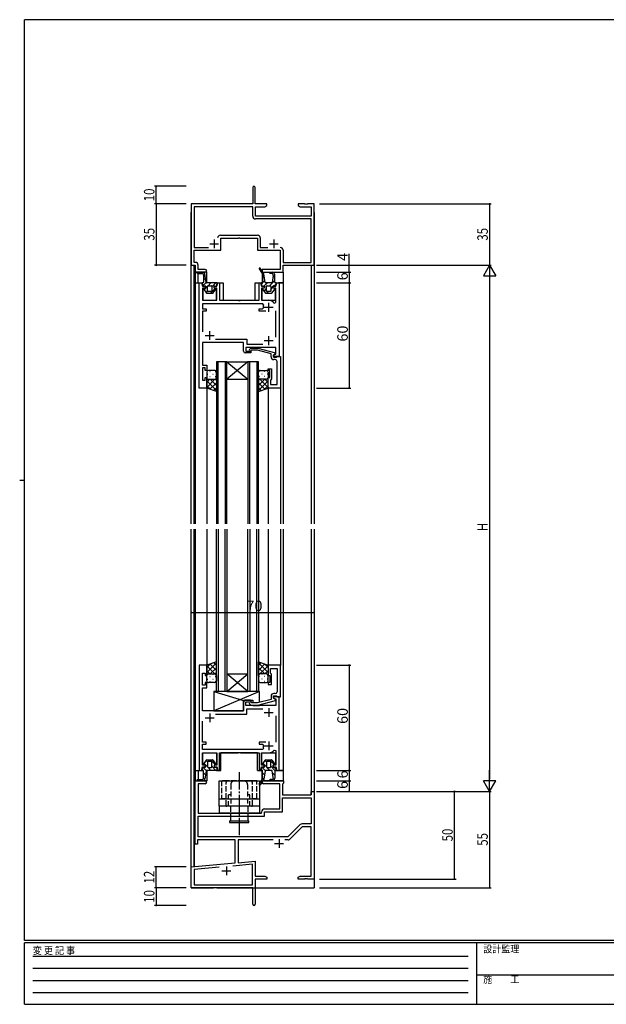
# Model space of a CAD drawing. Extents: x 0 to 793, y 0 to 564.
# Drawn here: x 0 to 334, y 0 to 561 of the extents above; entities that cross this region are included whole.
import ezdxf

# ---------------------------------------------------------------- set-up
doc = ezdxf.new("R2010")
doc.units = 0
for name, pattern in [('HIDDEN', [0.375, 0.25, -0.125]), ('YCENTER_1', [13, 10, -1, 1, -1]), ('YHIDDEN_1', [4, 3, -1])]:
    doc.linetypes.add(name, pattern=pattern)
for name, color, linetype in [('YKK_11', 7, 'CONTINUOUS'), ('YKK_12', 2, 'CONTINUOUS'), ('YKK_13', 4, 'CONTINUOUS'), ('YKK_D', 6, 'CONTINUOUS'), ('YKK_ZWAK', 7, 'CONTINUOUS')]:
    doc.layers.add(name, color=color, linetype=linetype)
doc.styles.get("Standard").update_dxf_attribs({"font": 'ROMANS.SHX', "bigfont": 'EXTFONT.SHX'})
doc.styles.add('TEXT-B', font='extslim2.shx', dxfattribs={"width": 0.8, "bigfont": 'extfont2.shx'})
doc.styles.add('YKK_OSSTYLE1', font='romans.shx', dxfattribs={"width": 0.9, "bigfont": 'EXTFONT.SHX'})

# ---------------------------------------------------------------- blocks, each defined once
blk = doc.blocks.new('A201')
at = {"layer": 'YKK_ZWAK', "color": 254, "linetype": 'Continuous'}
for p, q in [((571, 410), (21, 410)), ((21, 35), (21, 410)), ((19, 222.5), (21, 222.5)), ((571, 35), (21, 35)), ((544, 34), (21, 34)), ((21, 9), (21, 34)), ((205, 34), (205, 9)), ((21, 9), (544, 9))]:
    blk.add_line(p, q, dxfattribs=at)
at = {"layer": 'YKK_ZWAK', "color": 131, "linetype": 'HIDDEN'}
for p, q in [((24.28, 28.63), (201.57, 28.63)), ((24.28, 23.68), (201.57, 23.68)), ((24.28, 18.74), (201.57, 18.74)), ((24.28, 13.79), (201.57, 13.79))]:
    blk.add_line(p, q, dxfattribs=at)
at = {"layer": 'YKK_ZWAK', "color": 131, "linetype": 'Continuous'}
blk.add_line((205, 21), (297, 21), dxfattribs=at)
at = {"layer": 'YKK_ZWAK', "color": 131, "linetype": 'Continuous', "style": 'YKK_OSSTYLE1', "width": 0.9}
for s, p in [('変 更 記 事', (24.37, 29.39)), ('設計監理', (207.69, 30.05)), ('施\u3000\u3000工', (207.69, 17.68))]:
    blk.add_text(s, height=3, dxfattribs=at).set_placement(p)

msp = doc.modelspace()

# ---------------------------------------------------------------- linework, layer by layer
at = {"layer": 'YKK_11', "color": 0, "linetype": 'ByBlock', "lineweight": -2}
for p, q in [((132.8, 465.65), (132.8, 456.4)), ((134.3, 456.4), (134.3, 465.65)), ((132.8, 456.4), (97.8, 456.4)), ((97.8, 456.4), (97.8, 421.4)), ((132.8, 454.77), (99.43, 454.77)), ((99.43, 454.77), (99.43, 431.53)), ((132.8, 449.37), (132.8, 454.77)), ((140.8, 456.4), (134.3, 456.4)), ((134.43, 449.4), (134.43, 454.77)), ((134.43, 454.77), (139.71, 454.77)), ((139.71, 454.77), (140.8, 455.4)), ((140.8, 455.4), (140.8, 456.4)), ((162.34, 456.4), (158.8, 456.4)), ((158.8, 456.4), (158.8, 455.4)), ((158.8, 455.4), (159.89, 454.77)), ((159.89, 454.77), (166.17, 454.77)), ((162.53, 456.28), (162.34, 456.4)), ((163.07, 456.28), (162.53, 456.28)), ((163.26, 456.4), (163.07, 456.28)), ((163.34, 456.4), (163.26, 456.4)), ((163.53, 456.28), (163.34, 456.4)), ((164.07, 456.28), (163.53, 456.28)), ((164.26, 456.4), (164.07, 456.28)), ((167.8, 456.4), (164.26, 456.4)), ((166.17, 454.77), (166.17, 449.4)), ((167.8, 421.4), (167.8, 456.4)), ((166.17, 449.4), (134.43, 449.4)), ((166.17, 447.77), (134.4, 447.77)), ((166.17, 423.03), (166.17, 447.77)), ((114.37, 438.53), (135.53, 438.53)), ((114.7, 429.9), (114.7, 436.9)), ((114.7, 436.9), (124.64, 436.9)), ((124.64, 436.9), (124.83, 437.02)), ((124.83, 437.02), (125.37, 437.02)), ((125.37, 437.02), (125.56, 436.9)), ((125.56, 436.9), (135.5, 436.9)), ((135.5, 436.9), (135.5, 429.9)), ((137.13, 436.93), (137.13, 431.53)), ((99.43, 431.53), (107.56, 431.53)), ((99.43, 423.03), (99.43, 429.9)), ((99.43, 429.9), (114.7, 429.9)), ((135.5, 429.9), (148.47, 429.9)), ((137.13, 431.53), (141.45, 431.53)), ((148.47, 429.9), (148.47, 419.03)), ((150.1, 429.93), (150.1, 423.03)), ((97.8, 421.4), (100.1, 421.4)), ((100.13, 423.03), (99.43, 423.03)), ((100.1, 421.4), (100.1, 417.4)), ((101.73, 419.03), (101.73, 421.43)), ((150.1, 423.03), (166.17, 423.03)), ((150.1, 417.4), (150.1, 421.4)), ((150.1, 421.4), (167.8, 421.4)), ((100.1, 417.4), (105.78, 417.4)), ((105.78, 419.03), (101.73, 419.03)), ((148.47, 419.03), (138.1, 419.03)), ((138.1, 419.03), (138.1, 417.4)), ((138.1, 417.4), (150.1, 417.4)), ((102.3, 351.4), (102.3, 411.4)), ((102.3, 411.4), (103.71, 411.4)), ((103.71, 411.4), (104.25, 409.4)), ((112.35, 409.4), (112.89, 411.4)), ((112.89, 411.4), (113.8, 411.4)), ((113.8, 411.4), (113.8, 401.4)), ((136.4, 401.4), (136.4, 411.4)), ((136.4, 411.4), (137.31, 411.4)), ((137.31, 411.4), (137.85, 409.4)), ((145.95, 409.4), (146.49, 411.4)), ((146.49, 411.4), (147.9, 411.4)), ((147.9, 411.4), (147.9, 369.4)), ((105.75, 408.4), (104.23, 408.4)), ((104.23, 408.4), (104.23, 401.4)), ((104.25, 409.4), (105.75, 409.4)), ((105.75, 409.4), (105.75, 408.4)), ((110.85, 408.4), (110.85, 409.4)), ((110.85, 409.4), (112.35, 409.4)), ((112.35, 408.4), (110.85, 408.4)), ((112.35, 401.4), (112.35, 408.4)), ((137.85, 409.4), (139.35, 409.4)), ((139.35, 408.4), (137.85, 408.4)), ((137.85, 408.4), (137.85, 401.4)), ((139.35, 409.4), (139.35, 408.4)), ((144.45, 408.4), (144.45, 409.4)), ((144.45, 409.4), (145.95, 409.4)), ((145.97, 408.4), (144.45, 408.4)), ((145.97, 400.14), (145.97, 408.4)), ((104.23, 401.4), (112.35, 401.4)), ((138.55, 399.47), (104.23, 399.47)), ((104.23, 399.47), (104.23, 396.5)), ((113.8, 401.4), (124.43, 401.4)), ((124.43, 401.4), (124.62, 401.26)), ((124.62, 401.26), (125.58, 401.26)), ((125.58, 401.26), (125.77, 401.4)), ((125.77, 401.4), (136.4, 401.4)), ((137.85, 401.4), (141.9, 401.4)), ((139, 398.76), (138.55, 399.47)), ((145.07, 399.84), (145.97, 400.14)), ((104.23, 396.5), (106.3, 396.5)), ((106.3, 395.3), (104.23, 395.3)), ((104.23, 395.3), (104.23, 383.4)), ((106.3, 396.5), (106.3, 395.3)), ((136.4, 395.3), (136.4, 396.5)), ((136.4, 396.5), (138.45, 396.5)), ((140.35, 395.3), (136.4, 395.3)), ((138.45, 396.5), (138.75, 396.85)), ((145.97, 380.4), (145.97, 395.4)), ((127.6, 377.4), (104.23, 377.4)), ((104.23, 377.4), (104.23, 371.86)), ((111.65, 379.33), (129.53, 379.33)), ((127.6, 372.4), (127.6, 377.4)), ((129.53, 379.33), (129.53, 376.33)), ((129.53, 376.33), (138.55, 376.33)), ((104.23, 371.86), (104.11, 371.67)), ((104.11, 371.67), (104.11, 371.13)), ((104.11, 371.13), (104.23, 370.94)), ((104.23, 370.86), (104.11, 370.67)), ((104.11, 370.67), (104.11, 370.13)), ((104.23, 370.94), (104.23, 370.86)), ((131.6, 371.4), (128.6, 371.4)), ((145.97, 374.4), (128.9, 374.4)), ((128.9, 374.4), (128.9, 372.4)), ((128.9, 372.4), (131.6, 372.4)), ((130.98, 373.42), (131.75, 374.2)), ((131.6, 372.4), (132.1, 371.9)), ((132.1, 371.9), (131.6, 371.4)), ((131.75, 374.2), (135.7, 374.2)), ((132.25, 373), (131.82, 372.57)), ((135.54, 373), (132.25, 373)), ((143.3, 370.92), (135.54, 373)), ((135.7, 374.2), (145.8, 371.49)), ((143.3, 369.1), (143.3, 370.92)), ((145.8, 370.89), (144.6, 370.2)), ((144.6, 370.2), (145.47, 370.7)), ((145.47, 370.7), (145.97, 370.7)), ((145.8, 371.49), (145.8, 370.89)), ((145.97, 370.7), (145.97, 374.4)), ((104.11, 370.13), (104.23, 369.94)), ((104.23, 369.94), (104.23, 364.9)), ((144.6, 369.4), (144.6, 370.2)), ((144.6, 370.2), (144.6, 368.9)), ((147.9, 369.4), (144.6, 369.4)), ((144.6, 368.9), (146.4, 368.9)), ((145.67, 367.6), (144.8, 367.6)), ((146.4, 368.9), (146.6, 369.1)), ((146.6, 369.1), (146.9, 369.4)), ((146.67, 365.36), (146.67, 366.6)), ((146.79, 365.17), (146.67, 365.36)), ((146.79, 364.62), (146.79, 365.17)), ((146.9, 369.4), (148.6, 369.4)), ((148.6, 369.4), (148.6, 351.4)), ((104.23, 364.9), (104.23, 364.4)), ((104.23, 364.4), (106.6, 364.4)), ((105.8, 362.9), (104.23, 362.9)), ((104.23, 362.9), (104.23, 355.9)), ((105.8, 361.4), (105.8, 362.9)), ((106.6, 361.4), (105.8, 361.4)), ((106.6, 364.4), (106.6, 361.4)), ((141.6, 361.4), (141.6, 362.4)), ((141.6, 362.4), (143.6, 362.4)), ((142.6, 361.4), (141.6, 361.4)), ((142.6, 357.4), (142.6, 361.4)), ((143.6, 362.4), (143.6, 356.6)), ((146.67, 364.44), (146.79, 364.62)), ((146.67, 364.36), (146.67, 364.44)), ((146.79, 364.17), (146.67, 364.36)), ((146.67, 363.44), (146.79, 363.62)), ((146.67, 353.33), (146.67, 363.44)), ((146.79, 363.62), (146.79, 364.17)), ((104.23, 355.9), (105.8, 355.9)), ((105.8, 355.9), (105.8, 357.4)), ((105.8, 357.4), (106.6, 357.4)), ((106.6, 357.4), (106.6, 351.4)), ((141.6, 351.4), (141.6, 357.4)), ((141.6, 357.4), (142.6, 357.4)), ((143.1, 356.1), (142.9, 355.9)), ((142.9, 355.9), (142.9, 353.33)), ((143.6, 356.6), (143.1, 356.1)), ((106.6, 351.4), (102.3, 351.4)), ((148.6, 351.4), (141.6, 351.4)), ((142.9, 353.33), (146.67, 353.33)), ((102.3, 193.4), (102.3, 133.4)), ((106.6, 193.4), (102.3, 193.4)), ((106.6, 187.4), (106.6, 193.4)), ((148.6, 193.4), (141.6, 193.4)), ((141.6, 193.4), (141.6, 187.4)), ((142.9, 188.9), (142.9, 191.47)), ((142.9, 191.47), (146.67, 191.47)), ((146.67, 191.47), (146.67, 181.36)), ((148.6, 175.4), (148.6, 193.4)), ((104.23, 181.9), (104.23, 188.9)), ((104.23, 188.9), (105.8, 188.9)), ((105.8, 188.9), (105.8, 187.4)), ((105.8, 187.4), (106.6, 187.4)), ((141.6, 187.4), (142.6, 187.4)), ((142.6, 187.4), (142.6, 183.4)), ((143.1, 188.7), (142.9, 188.9)), ((143.6, 188.2), (143.1, 188.7)), ((143.6, 182.4), (143.6, 188.2)), ((105.8, 181.9), (104.23, 181.9)), ((104.23, 179.9), (104.23, 180.4)), ((104.23, 180.4), (106.6, 180.4)), ((104.23, 174.86), (104.23, 179.9)), ((106.6, 183.4), (105.8, 183.4)), ((105.8, 183.4), (105.8, 181.9)), ((106.6, 180.4), (106.6, 183.4)), ((142.6, 183.4), (141.6, 183.4)), ((141.6, 183.4), (141.6, 182.4)), ((141.6, 182.4), (143.6, 182.4)), ((146.67, 181.36), (146.79, 181.17)), ((146.79, 180.62), (146.67, 180.44)), ((146.67, 180.44), (146.67, 180.36)), ((146.67, 180.36), (146.79, 180.17)), ((146.79, 181.17), (146.79, 180.62)), ((146.79, 180.17), (146.79, 179.62)), ((104.11, 174.67), (104.23, 174.86)), ((104.11, 174.12), (104.11, 174.67)), ((104.23, 173.94), (104.11, 174.12)), ((143.3, 175.7), (143.3, 173.88)), ((144.6, 174.6), (144.6, 175.9)), ((144.6, 175.9), (146.4, 175.9)), ((147.9, 175.4), (144.6, 175.4)), ((144.6, 175.4), (144.6, 174.6)), ((144.6, 174.6), (145.47, 174.1)), ((145.8, 173.91), (144.6, 174.6)), ((145.67, 177.2), (144.8, 177.2)), ((145.47, 174.1), (145.97, 174.1)), ((145.97, 174.1), (145.97, 170.4)), ((146.4, 175.9), (146.6, 175.7)), ((146.6, 175.7), (146.9, 175.4)), ((146.79, 179.62), (146.67, 179.44)), ((146.67, 179.44), (146.67, 178.2)), ((146.9, 175.4), (148.6, 175.4)), ((147.9, 133.4), (147.9, 175.4)), ((104.11, 173.67), (104.23, 173.86)), ((104.11, 173.12), (104.11, 173.67)), ((104.23, 172.94), (104.11, 173.12)), ((104.23, 173.86), (104.23, 173.94)), ((104.23, 167.4), (104.23, 172.94)), ((127.6, 172.4), (127.6, 167.4)), ((131.6, 173.4), (128.6, 173.4)), ((128.9, 170.4), (128.9, 172.4)), ((128.9, 172.4), (131.6, 172.4)), ((145.97, 170.4), (128.9, 170.4)), ((129.53, 165.47), (129.53, 168.47)), ((129.53, 168.47), (138.55, 168.47)), ((130.98, 171.37), (131.75, 170.6)), ((132.1, 172.9), (131.6, 173.4)), ((131.6, 172.4), (132.1, 172.9)), ((131.75, 170.6), (135.7, 170.6)), ((132.25, 171.8), (131.82, 172.22)), ((135.54, 171.8), (132.25, 171.8)), ((143.3, 173.88), (135.54, 171.8)), ((135.7, 170.6), (145.8, 173.31)), ((145.8, 173.31), (145.8, 173.91)), ((127.6, 167.4), (104.23, 167.4)), ((111.65, 165.47), (129.53, 165.47)), ((145.97, 164.4), (145.97, 149.4)), ((104.23, 149.5), (104.23, 161.4)), ((106.3, 149.5), (104.23, 149.5)), ((104.23, 145.33), (104.23, 148.3)), ((104.23, 148.3), (106.3, 148.3)), ((106.3, 148.3), (106.3, 149.5)), ((140.35, 149.5), (136.4, 149.5)), ((136.4, 149.5), (136.4, 148.3)), ((136.4, 148.3), (138.45, 148.3)), ((138.45, 148.3), (138.75, 147.95)), ((139, 146.04), (138.55, 145.33)), ((138.55, 145.33), (104.23, 145.33)), ((104.23, 136.4), (104.23, 143.4)), ((104.23, 143.4), (112.35, 143.4)), ((112.35, 143.4), (112.35, 136.4)), ((113.8, 133.4), (113.8, 143.4)), ((113.8, 143.4), (124.43, 143.4)), ((124.43, 143.4), (124.62, 143.54)), ((124.62, 143.54), (125.58, 143.54)), ((125.58, 143.54), (125.77, 143.4)), ((125.77, 143.4), (136.4, 143.4)), ((136.4, 143.4), (136.4, 133.4)), ((137.85, 136.4), (137.85, 143.4)), ((137.85, 143.4), (141.9, 143.4)), ((145.07, 144.96), (145.97, 144.66)), ((145.97, 144.66), (145.97, 136.4)), ((103.71, 133.4), (104.25, 135.4)), ((105.75, 136.4), (104.23, 136.4)), ((104.25, 135.4), (105.75, 135.4)), ((105.75, 135.4), (105.75, 136.4)), ((112.35, 136.4), (110.85, 136.4)), ((110.85, 136.4), (110.85, 135.4)), ((110.85, 135.4), (112.35, 135.4)), ((112.35, 135.4), (112.89, 133.4)), ((137.31, 133.4), (137.85, 135.4)), ((139.35, 136.4), (137.85, 136.4)), ((137.85, 135.4), (139.35, 135.4)), ((139.35, 135.4), (139.35, 136.4)), ((145.97, 136.4), (144.45, 136.4)), ((144.45, 136.4), (144.45, 135.4)), ((144.45, 135.4), (145.95, 135.4)), ((145.95, 135.4), (146.49, 133.4)), ((102.3, 133.4), (103.71, 133.4)), ((112.89, 133.4), (113.8, 133.4)), ((136.4, 133.4), (137.31, 133.4)), ((146.49, 133.4), (147.9, 133.4)), ((100.1, 91.4), (100.1, 127.4)), ((100.1, 127.4), (105.78, 127.4)), ((105.78, 125.77), (101.73, 125.77)), ((101.73, 125.77), (101.73, 108.9)), ((138.92, 127.4), (150.3, 127.4)), ((148.17, 125.77), (138.92, 125.77)), ((148.17, 111.4), (148.17, 125.77)), ((150, 125.77), (149.8, 125.57)), ((149.8, 125.57), (149.8, 119.4)), ((150.3, 126.07), (150, 125.77)), ((150.3, 127.4), (150.3, 126.07)), ((149.8, 119.4), (166.17, 119.4)), ((166.17, 119.4), (166.17, 121.4)), ((166.17, 121.4), (167.8, 121.4)), ((167.8, 121.4), (167.8, 71.4)), ((149.8, 109.77), (149.8, 117.77)), ((149.8, 117.77), (166.17, 117.77)), ((166.17, 117.77), (166.17, 102.9)), ((101.73, 108.9), (124.64, 108.9)), ((101.73, 95.4), (101.73, 107.27)), ((101.73, 107.27), (139.43, 107.27)), ((124.64, 108.9), (124.83, 108.78)), ((124.83, 108.78), (125.37, 108.78)), ((125.37, 108.78), (125.56, 108.9)), ((125.56, 108.9), (137.8, 108.9)), ((137.8, 108.9), (137.8, 109.6)), ((139.43, 107.27), (139.43, 109.77)), ((139.43, 109.77), (149.8, 109.77)), ((139.6, 111.4), (148.17, 111.4)), ((159.83, 102.43), (152.8, 95.4)), ((160.98, 101.27), (153.77, 94.06)), ((166.17, 102.9), (160.96, 102.9)), ((166.17, 101.27), (160.98, 101.27)), ((166.17, 73.03), (166.17, 101.27)), ((101.3, 91.4), (100.1, 91.4)), ((122.8, 93.77), (101.3, 93.77)), ((101.3, 93.77), (101.3, 91.4)), ((152.8, 95.4), (101.73, 95.4)), ((152.8, 95.4), (101.73, 95.4)), ((122.8, 80.59), (122.8, 93.77)), ((144.45, 93.77), (124.43, 93.77)), ((124.43, 93.77), (124.43, 80.73)), ((153.06, 93.77), (151.15, 93.77)), ((97.8, 78.4), (122.8, 80.59)), ((132.67, 79.81), (121.53, 78.84)), ((124.43, 80.73), (134.3, 81.59)), ((132.67, 68.03), (132.67, 79.81)), ((134.3, 81.59), (134.3, 73.03)), ((97.8, 66.4), (97.8, 78.4)), ((113.65, 78.15), (99.43, 76.91)), ((113.65, 78.15), (99.43, 76.91)), ((99.43, 76.91), (99.43, 68.03)), ((134.3, 73.03), (139.71, 73.03)), ((139.71, 73.03), (140.8, 72.4)), ((158.8, 72.4), (159.89, 73.03)), ((159.89, 73.03), (166.17, 73.03)), ((99.43, 68.03), (132.67, 68.03)), ((140.8, 71.4), (134.3, 71.4)), ((134.3, 71.4), (134.3, 57.15)), ((140.8, 72.4), (140.8, 71.4)), ((158.8, 71.4), (158.8, 72.4)), ((162.34, 71.4), (158.8, 71.4)), ((162.53, 71.52), (162.34, 71.4)), ((163.07, 71.52), (162.53, 71.52)), ((163.26, 71.4), (163.07, 71.52)), ((163.34, 71.4), (163.26, 71.4)), ((163.53, 71.52), (163.34, 71.4)), ((164.07, 71.52), (163.53, 71.52)), ((164.26, 71.4), (164.07, 71.52)), ((167.8, 71.4), (164.26, 71.4)), ((132.8, 66.4), (97.8, 66.4)), ((132.8, 61.86), (132.8, 66.4)), ((132.92, 61.67), (132.8, 61.86)), ((132.8, 60.94), (132.92, 61.13)), ((132.8, 57.15), (132.8, 60.94)), ((132.92, 61.13), (132.92, 61.67))]:
    msp.add_line(p, q, dxfattribs=at)
at = {"layer": 'YKK_11', "color": 2}
for p, q in [((108.3, 433.6), (113.3, 433.6)), ((110.8, 436.1), (110.8, 431.1)), ((142.3, 433.6), (147.3, 433.6)), ((144.8, 436.1), (144.8, 431.1)), ((141.9, 394.9), (141.9, 399.9)), ((139.4, 397.4), (144.4, 397.4)), ((108.3, 378.9), (108.3, 383.9)), ((105.8, 381.4), (110.8, 381.4)), ((139.4, 378.4), (144.4, 378.4)), ((141.9, 375.9), (141.9, 380.9)), ((141.9, 168.9), (141.9, 163.9)), ((105.8, 163.4), (110.8, 163.4)), ((108.3, 165.9), (108.3, 160.9)), ((139.4, 166.4), (144.4, 166.4)), ((139.4, 147.4), (144.4, 147.4)), ((141.9, 149.9), (141.9, 144.9)), ((145.3, 91.7), (150.3, 91.7)), ((147.8, 94.2), (147.8, 89.2)), ((117.8, 78.6), (117.8, 73.6)), ((115.3, 76.1), (120.3, 76.1))]:
    msp.add_line(p, q, dxfattribs=at)
at = {"layer": 'YKK_11', "color": 0, "linetype": 'ByBlock', "lineweight": -2}
for centre, radius, start, end in [((133.55, 465.65), 0.75, 360, 180), ((134.4, 449.37), 1.6, 180, 270), ((114.37, 436.93), 1.6, 90, 180), ((135.53, 436.93), 1.6, 0, 90), ((148.5, 429.93), 1.6, 0, 90), ((148.5, 429.93), 1.6, 0, 90), ((100.13, 421.43), 1.6, 0, 90), ((105.78, 418.22), 0.815, 270, 90), ((141.9, 397.4), 3.2, 154.8921, 189.8709), ((141.9, 397.4), 4, 37.5019, 90), ((128.6, 372.4), 1, 180, 270), ((131.4, 373), 0.6, 135, 315), ((144.8, 369.1), 1.5, 180, 270), ((145.67, 366.6), 1, 0, 90), ((144.8, 175.7), 1.5, 90, 180), ((145.67, 178.2), 1, 270, 360), ((128.6, 172.4), 1, 90, 180), ((131.4, 171.8), 0.6, 45, 225), ((141.9, 147.4), 3.2, 170.1291, 205.1079), ((141.9, 147.4), 4, 270, 322.4981), ((105.78, 126.59), 0.815, 270, 90), ((138.92, 126.59), 0.815, 90, 270), ((139.6, 109.6), 1.8, 90, 180), ((160.96, 101.3), 1.6, 90, 135), ((153.06, 94.77), 1, 270, 315), ((133.55, 57.15), 0.75, 180, 0)]:
    msp.add_arc(centre, radius, start, end, dxfattribs=at)
at = {"layer": 'YKK_12'}
for p, q in [((97.8, 273.9), (97.8, 451.4)), ((167.8, 451.4), (167.8, 273.9)), ((99.43, 273.9), (99.43, 421.4)), ((99.5, 421.4), (99.5, 273.9)), ((166.1, 421.4), (166.1, 273.9)), ((166.17, 421.4), (166.17, 273.9)), ((100.1, 417.4), (100.1, 411.4)), ((106.6, 417.4), (100.1, 417.4)), ((101.73, 411.4), (101.73, 416.7)), ((106.6, 411.4), (106.6, 417.4)), ((138.1, 416.74), (138.1, 411.4)), ((138.5, 417.4), (150.1, 417.4)), ((150.1, 417.4), (150.1, 411.4)), ((100.1, 411.4), (100.1, 273.9)), ((100.1, 411.4), (104.22, 411.4)), ((112.38, 411.4), (116, 411.4)), ((116, 411.4), (116, 401.4)), ((134.2, 411.4), (137.82, 411.4)), ((134.2, 401.4), (134.2, 411.4)), ((145.75, 411.4), (150.1, 411.4)), ((150.1, 411.4), (147.55, 411.4)), ((150.1, 411.4), (150.1, 273.9)), ((104.45, 409.57), (104.45, 409.4)), ((104.45, 408.39), (104.45, 401.49)), ((112.15, 409.4), (112.15, 409.57)), ((112.15, 401.5), (112.15, 408.38)), ((138.05, 409.57), (138.05, 409.4)), ((138.05, 408.38), (138.05, 401.5)), ((145.75, 409.4), (145.75, 409.57)), ((145.75, 401.4), (145.75, 408.39)), ((104.73, 401.4), (111.85, 401.4)), ((116, 401.4), (134.2, 401.4)), ((138.35, 401.4), (145.75, 401.4)), ((112.1, 366.4), (112.1, 273.9)), ((118.1, 366.4), (112.1, 366.4)), ((113.1, 273.9), (113.1, 366.4)), ((117.1, 366.4), (117.1, 273.9)), ((118.1, 273.9), (118.1, 366.4)), ((118.1, 366.4), (130.1, 366.4)), ((118.1, 366.4), (130.1, 356.4)), ((130.1, 366.4), (118.1, 356.4)), ((130.1, 366.4), (130.1, 273.9)), ((136.1, 366.4), (130.1, 366.4)), ((131.1, 273.9), (131.1, 366.4)), ((135.1, 366.4), (135.1, 273.9)), ((136.1, 273.9), (136.1, 366.4)), ((118.1, 356.4), (130.1, 356.4)), ((106.6, 351.7), (106.6, 273.9)), ((141.6, 351.9), (141.6, 273.9)), ((148.6, 351.7), (148.6, 273.9)), ((97.8, 66.4), (97.8, 270.9)), ((99.43, 78.54), (99.43, 270.9)), ((99.5, 270.9), (99.5, 78.55)), ((100.1, 270.9), (100.1, 127.1)), ((106.6, 270.9), (106.6, 193.1)), ((112.1, 178.4), (112.1, 270.9)), ((113.1, 270.9), (113.1, 178.4)), ((117.1, 178.4), (117.1, 270.9)), ((118.1, 270.9), (118.1, 178.4)), ((130.1, 178.4), (130.1, 270.9)), ((131.1, 270.9), (131.1, 178.4)), ((135.1, 178.4), (135.1, 270.9)), ((136.1, 270.9), (136.1, 178.4)), ((141.6, 270.9), (141.6, 192.9)), ((148.6, 270.9), (148.6, 193.1)), ((150.1, 270.9), (150.1, 133.4)), ((166.1, 270.9), (166.1, 119.51)), ((166.17, 270.9), (166.17, 121.1)), ((167.8, 270.9), (167.8, 121.1)), ((118.1, 188.4), (130.1, 188.4)), ((118.1, 178.4), (130.1, 188.4)), ((130.1, 178.4), (118.1, 188.4)), ((118.1, 178.4), (112.1, 178.4)), ((118.1, 178.4), (130.1, 178.4)), ((136.1, 178.4), (130.1, 178.4)), ((104.45, 136.41), (104.45, 143.31)), ((104.73, 143.4), (111.85, 143.4)), ((112.15, 143.3), (112.15, 136.42)), ((114.62, 133.4), (114.62, 143.4)), ((135.58, 143.4), (114.62, 143.4)), ((135.58, 133.4), (135.58, 143.4)), ((138.05, 136.42), (138.05, 143.3)), ((138.35, 143.4), (145.75, 143.4)), ((145.75, 143.4), (145.75, 136.41)), ((104.45, 135.23), (104.45, 135.4)), ((112.15, 135.4), (112.15, 135.23)), ((138.05, 135.23), (138.05, 135.4)), ((145.75, 135.4), (145.75, 135.23)), ((100.1, 133.48), (100.1, 133.4)), ((100.1, 133.4), (104.22, 133.4)), ((101.73, 133.4), (101.73, 128.1)), ((106.6, 133.4), (106.6, 127.4)), ((112.15, 133.4), (114.62, 133.4)), ((135.58, 133.4), (137.82, 133.4)), ((138.1, 128.06), (138.1, 133.4)), ((145.75, 133.4), (150.1, 133.4)), ((150.1, 133.4), (147.62, 133.4)), ((147.9, 133.4), (147.9, 133.7)), ((150.1, 133.4), (150.1, 127.4)), ((106.6, 127.4), (102.6, 127.4)), ((150.1, 127.4), (138.51, 127.4)), ((167.8, 121.1), (167.8, 66.4)), ((97.8, 66.4), (110.5, 66.4)), ((112.3, 66.4), (167.8, 66.4))]:
    msp.add_line(p, q, dxfattribs=at)
at = {"layer": 'YKK_13'}
for p, q in [((104.5, 417.4), (101.4, 417.4)), ((101.4, 416.7), (103.8, 416.7)), ((103.42, 416.7), (102.72, 417.4)), ((104.8, 415.66), (105.51, 416.36)), ((104.8, 415.7), (104.8, 411.65)), ((105.5, 416.42), (105.5, 416.4)), ((106.36, 411.6), (105.5, 416.38)), ((136.46, 419.26), (138.4, 416.28)), ((136.92, 418.56), (137.33, 419.21)), ((139.08, 416.52), (137.05, 419.64)), ((138.09, 416.76), (138.59, 417.26)), ((138.4, 416.28), (138.4, 411.65)), ((139.96, 411.61), (139.08, 416.52)), ((142.8, 417.4), (143.9, 417.4)), ((143.56, 416.7), (142.8, 416.7)), ((143.68, 416.69), (144.32, 417.34)), ((144.54, 415.52), (143.84, 411.61)), ((144.37, 414.55), (145.4, 415.59)), ((145.4, 411.65), (145.4, 415.9)), ((103.98, 411.09), (104.34, 409.71)), ((104.55, 411.4), (104.22, 411.4)), ((104.41, 409.6), (106.37, 411.57)), ((104.8, 412.83), (105.94, 413.97)), ((112.38, 411.4), (106.61, 411.4)), ((107.33, 409.7), (109.03, 411.4)), ((109.5, 409.04), (111.86, 411.4)), ((112.26, 409.71), (112.62, 411.09)), ((137.58, 411.09), (137.94, 409.71)), ((137.68, 410.7), (138.39, 411.4)), ((138.15, 411.4), (137.82, 411.4)), ((138.4, 414.24), (139.32, 415.16)), ((138.4, 411.41), (139.75, 412.77)), ((139.39, 409.58), (141.21, 411.4)), ((143.59, 411.4), (140.21, 411.4)), ((142.34, 409.7), (145.4, 412.76)), ((145.07, 409.6), (146.1, 410.62)), ((145.98, 411.4), (145.65, 411.4)), ((145.86, 409.71), (146.22, 411.09)), ((104.62, 409.53), (105.57, 409.66)), ((104.67, 408.01), (106.43, 405.51)), ((105.64, 408.36), (104.75, 408.21)), ((105.07, 407.44), (107.1, 409.47)), ((105.85, 409.41), (105.85, 408.61)), ((106.24, 405.78), (107.1, 406.64)), ((106.63, 405.4), (109.97, 405.4)), ((107.1, 406.65), (107.1, 409.45)), ((107.35, 409.7), (109.25, 409.7)), ((109.25, 406.4), (107.35, 406.4)), ((108.69, 405.4), (111.55, 408.26)), ((109.5, 409.45), (109.5, 406.65)), ((110.17, 405.51), (111.93, 408.01)), ((110.75, 408.61), (110.75, 409.41)), ((111.85, 408.21), (110.96, 408.36)), ((111.03, 409.66), (111.98, 409.53)), ((138.22, 409.53), (139.17, 409.66)), ((138.27, 408.01), (140.03, 405.51)), ((139.24, 408.36), (138.35, 408.21)), ((139.25, 406.61), (140.7, 408.06)), ((139.45, 409.41), (139.45, 408.61)), ((140.23, 405.4), (143.57, 405.4)), ((140.7, 406.65), (140.7, 409.45)), ((140.87, 405.4), (141.87, 406.4)), ((140.95, 409.7), (142.85, 409.7)), ((142.85, 406.4), (140.95, 406.4)), ((143.1, 409.45), (143.1, 406.65)), ((143.1, 407.63), (144.35, 408.88)), ((143.77, 405.51), (145.53, 408.01)), ((144.35, 408.61), (144.35, 409.41)), ((145.45, 408.21), (144.56, 408.36)), ((144.63, 409.66), (145.58, 409.53)), ((106.6, 360.4), (106.6, 357.4)), ((107.02, 359.32), (107.22, 359.32)), ((111.1, 361.4), (107.6, 361.4)), ((108.43, 360.74), (108.63, 360.74)), ((110.05, 359.32), (110.25, 359.32)), ((111.46, 360.74), (111.66, 360.74)), ((112.1, 357.4), (112.1, 360.4)), ((136.1, 357.4), (136.1, 360.4)), ((136.74, 360.74), (136.54, 360.74)), ((137.1, 361.4), (140.6, 361.4)), ((138.15, 359.32), (137.95, 359.32)), ((139.77, 360.74), (139.57, 360.74)), ((141.18, 359.32), (140.98, 359.32)), ((141.6, 360.4), (141.6, 357.4)), ((106.6, 351.4), (106.6, 357.4)), ((106.6, 354.57), (108.43, 356.4)), ((106.6, 351.74), (111.26, 356.4)), ((112.1, 350.05), (106.6, 355.55)), ((107.19, 356.49), (107.22, 356.49)), ((107.6, 356.4), (111.1, 356.4)), ((108.43, 357.91), (108.63, 357.91)), ((108.43, 350.75), (112.1, 354.41)), ((112.1, 352.88), (108.58, 356.4)), ((110.05, 356.49), (110.25, 356.49)), ((112.1, 355.71), (111.41, 356.4)), ((111.46, 357.91), (111.66, 357.91)), ((112.1, 357.4), (112.1, 349.44)), ((136.1, 357.4), (136.1, 349.44)), ((136.1, 355.71), (136.79, 356.4)), ((136.1, 352.88), (139.62, 356.4)), ((136.1, 350.05), (141.6, 355.55)), ((139.77, 350.75), (136.1, 354.41)), ((136.74, 357.91), (136.54, 357.91)), ((141.6, 351.74), (136.94, 356.4)), ((140.6, 356.4), (137.1, 356.4)), ((138.15, 356.49), (137.95, 356.49)), ((139.77, 357.91), (139.57, 357.91)), ((141.6, 354.57), (139.77, 356.4)), ((141.01, 356.49), (140.98, 356.49)), ((141.6, 351.4), (141.6, 357.4)), ((108.66, 350.66), (106.6, 352.72)), ((112.1, 349.44), (106.6, 351.4)), ((110.52, 350), (112.1, 351.58)), ((137.68, 350), (136.1, 351.58)), ((136.1, 349.44), (141.6, 351.4)), ((139.54, 350.66), (141.6, 352.72)), ((112.1, 195.36), (106.6, 193.4)), ((112.1, 194.75), (106.6, 189.25)), ((108.66, 194.13), (106.6, 192.08)), ((106.6, 193.4), (106.6, 187.4)), ((106.6, 193.06), (111.26, 188.4)), ((108.43, 194.05), (112.1, 190.39)), ((112.1, 191.92), (108.58, 188.4)), ((110.52, 194.8), (112.1, 193.21)), ((112.1, 187.4), (112.1, 195.36)), ((136.1, 187.4), (136.1, 195.36)), ((136.1, 195.36), (141.6, 193.4)), ((137.68, 194.8), (136.1, 193.21)), ((136.1, 194.75), (141.6, 189.25)), ((139.77, 194.05), (136.1, 190.39)), ((136.1, 191.92), (139.62, 188.4)), ((141.6, 193.06), (136.94, 188.4)), ((139.54, 194.13), (141.6, 192.08)), ((141.6, 193.4), (141.6, 187.4)), ((106.6, 190.23), (108.43, 188.4)), ((106.6, 184.4), (106.6, 187.4)), ((107.02, 185.48), (107.22, 185.48)), ((107.19, 188.31), (107.22, 188.31)), ((107.6, 188.4), (111.1, 188.4)), ((108.43, 186.89), (108.63, 186.89)), ((110.05, 188.31), (110.25, 188.31)), ((110.05, 185.48), (110.25, 185.48)), ((112.1, 189.09), (111.41, 188.4)), ((111.46, 186.89), (111.66, 186.89)), ((112.1, 187.4), (112.1, 184.4)), ((136.1, 189.09), (136.79, 188.4)), ((136.1, 187.4), (136.1, 184.4)), ((136.74, 186.89), (136.54, 186.89)), ((140.6, 188.4), (137.1, 188.4)), ((138.15, 188.31), (137.95, 188.31)), ((138.15, 185.48), (137.95, 185.48)), ((139.77, 186.89), (139.57, 186.89)), ((141.6, 190.23), (139.77, 188.4)), ((141.01, 188.31), (140.98, 188.31)), ((141.18, 185.48), (140.98, 185.48)), ((141.6, 184.4), (141.6, 187.4)), ((111.1, 183.4), (107.6, 183.4)), ((108.43, 184.06), (108.63, 184.06)), ((111.46, 184.06), (111.66, 184.06)), ((136.74, 184.06), (136.54, 184.06)), ((137.1, 183.4), (140.6, 183.4)), ((139.77, 184.06), (139.57, 184.06)), ((136.6, 178.4), (110.6, 178.4)), ((110.6, 178.4), (110.6, 167.4)), ((110.6, 178.4), (127.6, 173.17)), ((136.6, 178.4), (110.6, 167.4)), ((136.6, 172.08), (136.6, 178.4)), ((127.6, 167.4), (127.6, 173.4)), ((127.6, 173.4), (132.9, 173.4)), ((132.9, 173.4), (132.9, 171.8)), ((132.9, 170.6), (132.9, 170.4)), ((132.9, 170.4), (136.6, 170.4)), ((135.83, 170.64), (136.6, 170.4)), ((136.6, 170.4), (136.6, 170.84)), ((110.6, 167.4), (127.6, 167.4)), ((103.98, 133.71), (104.34, 135.08)), ((104.41, 135.19), (106.37, 133.23)), ((104.62, 135.27), (105.57, 135.14)), ((104.67, 136.79), (106.43, 139.29)), ((105.64, 136.44), (104.75, 136.59)), ((105.07, 137.36), (107.1, 135.33)), ((105.85, 135.39), (105.85, 136.19)), ((106.24, 139.02), (107.1, 138.16)), ((106.63, 139.4), (109.97, 139.4)), ((107.1, 138.15), (107.1, 135.35)), ((107.33, 135.1), (109.03, 133.4)), ((109.25, 138.4), (107.35, 138.4)), ((107.35, 135.1), (109.25, 135.1)), ((108.69, 139.4), (111.55, 136.54)), ((109.5, 135.35), (109.5, 138.15)), ((109.5, 135.76), (111.86, 133.4)), ((110.17, 139.29), (111.93, 136.79)), ((110.75, 136.19), (110.75, 135.39)), ((111.85, 136.59), (110.96, 136.44)), ((111.03, 135.14), (111.98, 135.27)), ((112.26, 135.08), (112.62, 133.71)), ((137.58, 133.71), (137.94, 135.08)), ((138.01, 135.19), (139.97, 133.23)), ((138.22, 135.27), (139.17, 135.14)), ((138.27, 136.79), (140.03, 139.29)), ((139.24, 136.44), (138.35, 136.59)), ((138.67, 137.36), (140.7, 135.33)), ((139.45, 135.39), (139.45, 136.19)), ((139.84, 139.02), (140.7, 138.16)), ((140.23, 139.4), (143.57, 139.4)), ((140.23, 139.4), (143.57, 139.4)), ((140.7, 138.15), (140.7, 135.35)), ((140.93, 135.1), (142.63, 133.4)), ((142.85, 138.4), (140.95, 138.4)), ((140.95, 135.1), (142.85, 135.1)), ((142.29, 139.4), (145.15, 136.54)), ((143.1, 135.35), (143.1, 138.15)), ((143.1, 135.76), (145.5, 133.35)), ((143.77, 139.29), (145.53, 136.79)), ((144.35, 136.19), (144.35, 135.39)), ((145.45, 136.59), (144.56, 136.44)), ((144.63, 135.14), (145.58, 135.27)), ((145.07, 135.2), (146.1, 134.17)), ((145.86, 135.08), (146.22, 133.71)), ((104.55, 133.4), (104.22, 133.4)), ((104.8, 129.1), (104.8, 133.15)), ((104.8, 131.97), (105.94, 130.83)), ((104.8, 129.14), (105.51, 128.44)), ((106.36, 133.19), (105.5, 128.42)), ((112.38, 133.4), (106.61, 133.4)), ((137.68, 134.1), (138.39, 133.4)), ((138.15, 133.4), (137.82, 133.4)), ((138.4, 128.52), (138.4, 133.15)), ((138.4, 131.97), (139.54, 130.83)), ((138.4, 129.14), (139.11, 128.44)), ((139.96, 133.19), (139.08, 128.28)), ((143.59, 133.4), (140.21, 133.4)), ((144.54, 129.28), (143.84, 133.19)), ((144.06, 131.97), (145.4, 130.63)), ((145.4, 133.15), (145.4, 128.9)), ((145.98, 133.4), (145.65, 133.4)), ((101.4, 128.1), (103.8, 128.1)), ((104.5, 127.4), (101.4, 127.4)), ((103.42, 128.1), (102.72, 127.4)), ((105.5, 128.38), (105.5, 128.4)), ((113.6, 127.4), (136.6, 127.4)), ((113.6, 112.9), (113.6, 127.4)), ((136.46, 125.54), (138.4, 128.52)), ((136.6, 127.4), (136.6, 112.9)), ((139.08, 128.28), (137.05, 125.16)), ((137.52, 127.17), (137.93, 126.51)), ((143.56, 128.1), (142.8, 128.1)), ((142.8, 127.4), (143.9, 127.4)), ((144.48, 128.72), (145.14, 128.06)), ((136.6, 116.9), (113.6, 116.9)), ((113.6, 112.9), (113.6, 108.9)), ((136.6, 112.9), (113.6, 112.9)), ((136.6, 112.9), (136.6, 108.9)), ((136.6, 108.9), (113.6, 108.9)), ((120.1, 108.9), (120.1, 104.7)), ((130.1, 108.9), (130.1, 104.7)), ((119.6, 104.7), (119.6, 103.7)), ((119.6, 104.7), (130.6, 104.7)), ((119.6, 103.7), (130.6, 103.7)), ((130.6, 103.7), (130.6, 104.7))]:
    msp.add_line(p, q, dxfattribs=at)
at = {"layer": 'YKK_13', "linetype": 'YCENTER_1'}
msp.add_line((125.1, 132.4), (125.1, 95.36), dxfattribs=at)
at = {"layer": 'YKK_13', "linetype": 'YHIDDEN_1'}
for p, q in [((115.1, 127.4), (115.1, 117.4)), ((118.6, 127.4), (115.1, 127.4)), ((117.6, 113.4), (117.6, 126.4)), ((131.6, 127.4), (118.6, 127.4)), ((120.33, 125.4), (120.33, 112.9)), ((129.87, 125.4), (129.87, 112.9)), ((135.1, 127.4), (131.6, 127.4)), ((132.6, 113.4), (132.6, 126.4)), ((135.1, 117.4), (135.1, 127.4)), ((119.1, 112.9), (119.1, 119.4)), ((120.33, 119.4), (119.1, 119.4)), ((131.1, 119.4), (129.87, 119.4)), ((131.1, 112.9), (131.1, 119.4)), ((115.1, 117.4), (117.6, 117.4)), ((120.33, 112.9), (118.1, 112.9)), ((120.1, 112.9), (120.1, 112.4)), ((120.1, 112.7), (120.1, 108.9)), ((132.1, 112.9), (129.87, 112.9)), ((130.1, 112.9), (130.1, 112.4)), ((130.1, 112.7), (130.1, 108.9)), ((132.6, 117.4), (135.1, 117.4))]:
    msp.add_line(p, q, dxfattribs=at)
at = {"layer": 'YKK_13', "linetype": 'Continuous'}
msp.add_line((136.6, 112.9), (113.6, 112.9), dxfattribs=at)
at = {"layer": 'YKK_13'}
for centre, radius, start, end in [((101.4, 417.05), 0.35, 90, 270), ((103.8, 415.7), 1, 0, 90), ((104.5, 416.4), 1, 0, 90), ((105.75, 416.42), 0.25, 180, 190.204), ((136.75, 419.45), 0.35, 33, 213), ((142.8, 417.05), 0.35, 90, 270), ((143.56, 415.7), 1, 349.796, 90), ((143.9, 415.9), 1.5, 0, 90), ((104.22, 411.15), 0.25, 90, 194.7436), ((104.55, 411.65), 0.25, 270, 0), ((106.61, 411.65), 0.25, 190.204, 270), ((112.38, 411.15), 0.25, 345.2564, 90), ((137.82, 411.15), 0.25, 90, 194.7436), ((138.15, 411.65), 0.25, 270, 0), ((140.21, 411.65), 0.25, 190.204, 270), ((143.59, 411.65), 0.25, 270, 349.796), ((145.65, 411.65), 0.25, 180, 270), ((145.98, 411.15), 0.25, 345.2564, 90), ((104.59, 409.78), 0.25, 194.7436, 277.8533), ((104.78, 408.08), 0.125, 100, 214.979), ((105.6, 409.41), 0.25, 0, 97.8533), ((105.6, 408.61), 0.25, 280, 0), ((106.63, 405.65), 0.25, 214.979, 270), ((107.35, 409.45), 0.25, 90, 180), ((107.35, 406.65), 0.25, 180, 270), ((109.25, 409.45), 0.25, 0, 90), ((109.25, 406.65), 0.25, 270, 0), ((109.97, 405.65), 0.25, 270, 325.021), ((111, 409.41), 0.25, 82.1467, 180), ((111, 408.61), 0.25, 180, 260), ((111.83, 408.08), 0.125, 325.021, 80), ((112.01, 409.78), 0.25, 262.1467, 345.2564), ((138.19, 409.78), 0.25, 194.7436, 277.8533), ((138.38, 408.08), 0.125, 100, 214.979), ((139.2, 409.41), 0.25, 0, 97.8533), ((139.2, 408.61), 0.25, 280, 0), ((140.23, 405.65), 0.25, 214.979, 270), ((140.95, 409.45), 0.25, 90, 180), ((140.95, 406.65), 0.25, 180, 270), ((142.85, 409.45), 0.25, 0, 90), ((142.85, 406.65), 0.25, 270, 0), ((143.57, 405.65), 0.25, 270, 325.021), ((144.6, 409.41), 0.25, 82.1467, 180), ((144.6, 408.61), 0.25, 180, 260), ((145.43, 408.08), 0.125, 325.021, 80), ((145.61, 409.78), 0.25, 262.1467, 345.2564), ((107.6, 360.4), 1, 90.0002, 180.0002), ((111.1, 360.4), 1, 0.0002, 90.0002), ((137.1, 360.4), 1, 89.9999, 179.9999), ((140.6, 360.4), 1, 359.9999, 89.9999), ((107.6, 357.4), 1, 180.0002, 270.0002), ((111.1, 357.4), 1, 270.0002, 0.0002), ((137.1, 357.4), 1, 179.9999, 269.9999), ((140.6, 357.4), 1, 269.9999, 359.9999), ((107.6, 187.4), 1, 89.9998, 179.9998), ((111.1, 187.4), 1, 359.9998, 89.9998), ((137.1, 187.4), 1, 90.0001, 180.0001), ((140.6, 187.4), 1, 0.0001, 90.0001), ((107.6, 184.4), 1, 179.9998, 269.9998), ((111.1, 184.4), 1, 269.9998, 359.9998), ((137.1, 184.4), 1, 180.0001, 270.0001), ((140.6, 184.4), 1, 270.0001, 0.0001), ((104.59, 135.02), 0.25, 82.1467, 165.2564), ((104.78, 136.72), 0.125, 145.021, 260), ((105.6, 135.39), 0.25, 262.1467, 0), ((105.6, 136.19), 0.25, 0, 80), ((106.63, 139.15), 0.25, 90, 145.021), ((107.35, 138.15), 0.25, 90, 180), ((107.35, 135.35), 0.25, 180, 270), ((109.25, 138.15), 0.25, 0, 90), ((109.25, 135.35), 0.25, 270, 0), ((109.97, 139.15), 0.25, 34.979, 90), ((111, 136.19), 0.25, 100, 180), ((111, 135.39), 0.25, 180, 277.8533), ((111.83, 136.72), 0.125, 280, 34.979), ((112.01, 135.02), 0.25, 14.7436, 97.8533), ((138.19, 135.02), 0.25, 82.1467, 165.2564), ((138.38, 136.72), 0.125, 145.021, 260), ((139.2, 135.39), 0.25, 262.1467, 0), ((139.2, 136.19), 0.25, 0, 80), ((140.23, 139.15), 0.25, 90, 145.021), ((140.95, 138.15), 0.25, 90, 180), ((140.95, 135.35), 0.25, 180, 270), ((142.85, 138.15), 0.25, 0, 90), ((142.85, 135.35), 0.25, 270, 0), ((143.57, 139.15), 0.25, 34.979, 90), ((144.6, 136.19), 0.25, 100, 180), ((144.6, 135.39), 0.25, 180, 277.8533), ((145.43, 136.72), 0.125, 280, 34.979), ((145.61, 135.02), 0.25, 14.7436, 97.8533), ((104.22, 133.65), 0.25, 165.2564, 270), ((104.55, 133.15), 0.25, 0, 90), ((106.61, 133.15), 0.25, 90, 169.796), ((112.38, 133.65), 0.25, 270, 14.7436), ((137.82, 133.65), 0.25, 165.2564, 270), ((138.15, 133.15), 0.25, 0, 90), ((140.21, 133.15), 0.25, 90, 169.796), ((143.56, 129.1), 1, 270, 10.204), ((143.59, 133.15), 0.25, 10.204, 90), ((145.65, 133.15), 0.25, 90, 180), ((145.98, 133.65), 0.25, 270, 14.7436), ((101.4, 127.75), 0.35, 90, 270), ((103.8, 129.1), 1, 270, 0), ((104.5, 128.4), 1, 270, 0), ((105.75, 128.38), 0.25, 169.796, 180), ((136.75, 125.35), 0.35, 147, 327), ((142.8, 127.75), 0.35, 90, 270), ((143.9, 128.9), 1.5, 270, 0)]:
    msp.add_arc(centre, radius, start, end, dxfattribs=at)
at = {"layer": 'YKK_13', "linetype": 'YHIDDEN_1'}
for centre, radius, start, end in [((118.6, 126.4), 1, 90, 180), ((122.33, 125.4), 2, 90, 180), ((127.87, 125.4), 2, 0, 90), ((131.6, 126.4), 1, 0, 90), ((118.1, 113.4), 0.5, 180, 270), ((132.1, 113.4), 0.5, 270, 0)]:
    msp.add_arc(centre, radius, start, end, dxfattribs=at)
at = {"layer": 'YKK_D', "color": 6}
for p, q in [((94.8, 466.4), (76.8, 466.4)), ((77.8, 456.4), (77.8, 466.4)), ((94.8, 456.4), (76.8, 456.4)), ((94.8, 456.4), (76.8, 456.4)), ((77.8, 456.4), (77.8, 421.4)), ((170.8, 456.4), (268.8, 456.4)), ((267.8, 456.4), (267.8, 421.4)), ((94.8, 421.4), (76.8, 421.4)), ((170.8, 421.4), (268.8, 421.4)), ((170.8, 421.4), (268.8, 421.4)), ((267.8, 414.4), (267.8, 128.4)), ((170.8, 121.4), (268.8, 121.4)), ((170.8, 121.4), (248.8, 121.4)), ((247.8, 71.4), (247.8, 121.4)), ((267.8, 121.4), (267.8, 66.4)), ((94.8, 78.4), (76.8, 78.4)), ((77.8, 66.4), (77.8, 78.4)), ((170.8, 71.4), (248.8, 71.4)), ((94.8, 66.4), (76.8, 66.4)), ((94.8, 66.4), (76.8, 66.4)), ((77.8, 66.4), (77.8, 56.4)), ((170.8, 66.4), (268.8, 66.4)), ((94.8, 56.4), (76.8, 56.4))]:
    msp.add_line(p, q, dxfattribs=at)
at = {"layer": 'YKK_D'}
for p, q in [((187.8, 421.4), (187.8, 427.9)), ((169.1, 421.4), (188.8, 421.4)), ((187.8, 417.4), (187.8, 421.4)), ((169.1, 417.4), (188.8, 417.4)), ((169.1, 417.4), (188.8, 417.4)), ((187.8, 417.4), (187.8, 411.4)), ((169.1, 411.4), (188.8, 411.4)), ((169.1, 411.4), (188.8, 411.4)), ((187.8, 411.4), (187.8, 351.4)), ((169.1, 351.4), (188.8, 351.4)), ((97.8, 223.4), (167.8, 223.4)), ((169.1, 193.4), (188.8, 193.4)), ((187.8, 193.4), (187.8, 133.4)), ((169.1, 133.4), (188.8, 133.4)), ((169.1, 133.4), (188.8, 133.4)), ((187.8, 133.4), (187.8, 127.4)), ((169.1, 127.4), (188.8, 127.4)), ((169.1, 127.4), (188.8, 127.4)), ((187.8, 127.4), (187.8, 121.4)), ((169.1, 121.4), (188.8, 121.4))]:
    msp.add_line(p, q, dxfattribs=at)
at = {"layer": 'YKK_D', "color": 6, "lineweight": -2}
for p, q in [((267.8, 421.4), (264.3, 415.34)), ((267.8, 421.4), (271.3, 415.34)), ((267.8, 421.4), (267.8, 409.28)), ((264.3, 415.34), (271.3, 415.34)), ((267.8, 121.4), (267.8, 133.52)), ((267.8, 121.4), (264.3, 127.46)), ((271.3, 127.46), (264.3, 127.46)), ((267.8, 121.4), (271.3, 127.46))]:
    msp.add_line(p, q, dxfattribs=at)
at = {"layer": 'YKK_D', "color": 6, "linetype": 'ByBlock', "const_width": 0.85}
for points in [[(77.8, 466.29, 1), (77.8, 466.51, 1)], [(77.8, 456.29, 1), (77.8, 456.51, 1)], [(77.8, 456.51, 1), (77.8, 456.29, 1)], [(267.8, 456.29, 1), (267.8, 456.51, 1)], [(77.8, 421.51, 1), (77.8, 421.29, 1)], [(247.8, 121.29, 1), (247.8, 121.51, 1)], [(77.8, 78.29, 1), (77.8, 78.51, 1)], [(247.8, 71.51, 1), (247.8, 71.29, 1)], [(77.8, 66.51, 1), (77.8, 66.29, 1)], [(77.8, 66.29, 1), (77.8, 66.51, 1)], [(267.8, 66.51, 1), (267.8, 66.29, 1)], [(77.8, 56.51, 1), (77.8, 56.29, 1)]]:
    msp.add_lwpolyline(points, format="xyb", close=True, dxfattribs=at)
at = {"layer": 'YKK_D', "linetype": 'ByBlock', "const_width": 0.85}
for points in [[(187.8, 421.29, 1), (187.8, 421.51, 1)], [(187.8, 417.29, 1), (187.8, 417.51, 1)], [(187.8, 417.51, 1), (187.8, 417.29, 1)], [(187.8, 411.51, 1), (187.8, 411.29, 1)], [(187.8, 411.29, 1), (187.8, 411.51, 1)], [(187.8, 351.51, 1), (187.8, 351.29, 1)], [(97.91, 223.4, 1), (97.69, 223.4, 1)], [(167.69, 223.4, 1), (167.91, 223.4, 1)], [(187.8, 193.29, 1), (187.8, 193.51, 1)], [(187.8, 133.51, 1), (187.8, 133.29, 1)], [(187.8, 133.29, 1), (187.8, 133.51, 1)], [(187.8, 127.51, 1), (187.8, 127.29, 1)], [(187.8, 127.29, 1), (187.8, 127.51, 1)], [(187.8, 121.51, 1), (187.8, 121.29, 1)]]:
    msp.add_lwpolyline(points, format="xyb", close=True, dxfattribs=at)

# ---------------------------------------------------------------- block references
at = {"layer": 'YKK_ZWAK', "xscale": 1.4, "yscale": 1.4, "zscale": 1.4}
msp.add_blockref('A201', (-26.6, -12.6), dxfattribs=at)

# ---------------------------------------------------------------- texts
at = {"layer": 'YKK_D', "color": 6, "style": 'TEXT-B', "width": 0.8}
for s, p in [('10', (76.8, 457.88)), ('35', (76.8, 435.38)), ('35', (266.8, 435.38)), ('H', (266.8, 269.8)), ('50', (246.8, 92.88)), ('55', (266.8, 90.38)), ('12', (76.8, 68.88)), ('10', (76.8, 57.88))]:
    msp.add_text(s, height=6, rotation=90, dxfattribs=at).set_placement(p)
at = {"layer": 'YKK_D'}
for s, p in [('4', (187, 423.9)), ('6', (187, 412.8)), ('60', (187, 377.88)), ('60', (187, 159.88)), ('6', (187, 128.8)), ('6', (187, 122.8))]:
    msp.add_text(s, height=6, rotation=90, dxfattribs=at).set_placement(p)
msp.add_text('70', height=6, dxfattribs=at).set_placement((129.28, 224.2))

doc.saveas('drawing.dxf')
